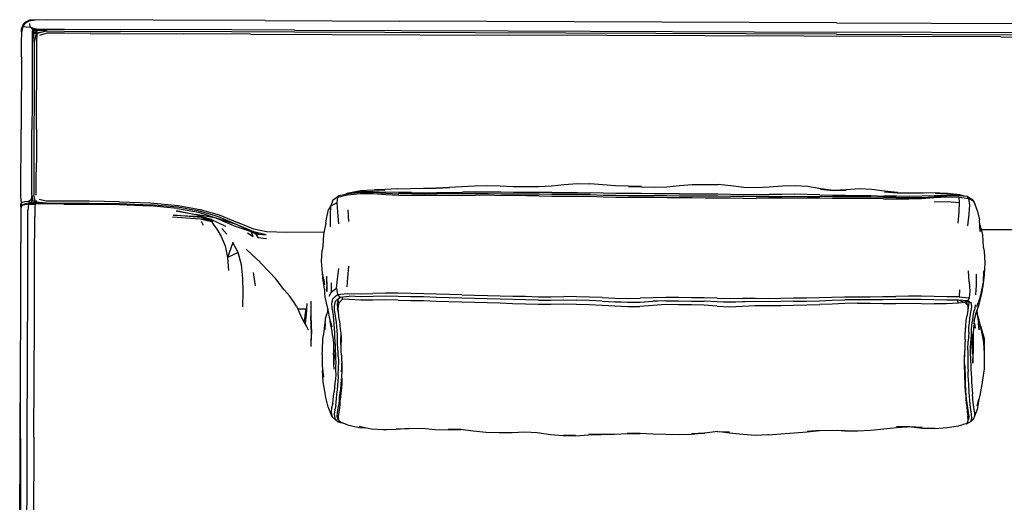
# Model space of a CAD drawing. Units: metres. Extents: x -0.53 to 1.86, y -0.73 to 0.31.
# Drawn here: x -0.53 to 0.45, y -0.17 to 0.31 of the extents above; entities that cross this region are included whole.
import ezdxf

# ---------------------------------------------------------------- set-up
doc = ezdxf.new("R2010")
doc.units = ezdxf.units.M
doc.header["$MEASUREMENT"] = 0

# ---------------------------------------------------------------- blocks, each defined once
blk = doc.blocks.new('1d181c72-63db-46ca-8586-a0d533a6d9c3')
for p, q in [((-0.39963, 0.3108), (-0.50557, 0.31121)), ((-0.28776, 0.31037), (-0.39963, 0.3108)), ((-0.28776, 0.31037), (-0.15398, 0.30985)), ((0.28193, 0.30817), (-0.15398, 0.30985)), ((0.28193, 0.30817), (0.77297, 0.30627)), ((-0.53085, 0.27409), (-0.53079, 0.28882)), ((-0.53122, 0.17732), (-0.53112, 0.20184)), ((-0.21796, 0.13311), (-0.21576, 0.13442)), ((-0.53132, 0.12437), (-0.5313, 0.12758)), ((-0.53175, -0.10606), (-0.53147, 0.08935)), ((-0.23025, 0.08574), (-0.23097, 0.08134)), ((0.07326, 0.02965), (0.06079, 0.03023)), ((0.17526, 0.02959), (0.16269, 0.0302)), ((0.18788, 0.03006), (0.17523, 0.02968)), ((-0.24641, 0.02288), (-0.25523, 0.02299)), ((-0.24657, 0.02068), (-0.24827, 0.01092)), ((-0.24811, 0.01071), (-0.24659, 0.02047)), ((-0.22549, 0.02308), (-0.22646, 0.01794)), ((-0.21489, 0.01971), (-0.21561, 0.02359)), ((0.41356, 0.02662), (0.41224, 0.01928)), ((0.42171, 0.02552), (0.42297, 0.02929)), ((-0.24769, 0.00976), (-0.24715, 0.01298)), ((-0.2422, 0.01619), (-0.24168, -0.00191)), ((-0.53258, -0.204), (-0.53191, -0.02972)), ((-0.2115, -0.0514), (-0.21159, -0.0475)), ((0.40992, -0.04209), (0.40998, -0.05028)), ((-0.21491, -0.08976), (-0.22093, -0.08437)), ((-0.21487, -0.0881), (-0.21593, -0.08412)), ((0.41296, -0.08788), (0.41394, -0.08395)), ((0.41821, -0.08701), (0.41572, -0.08904)), ((-0.53175, -0.10606), (-0.53221, -0.36657))]:
    blk.add_line(p, q)
at = {"color": 16, "true_color": 0x860606}
for p, q in [((-0.46235, 0.29754), (-0.36953, 0.29718)), ((-0.32096, 0.29906), (-0.432, 0.29949)), ((-0.32095, 0.30104), (-0.43199, 0.30146)), ((-0.30249, 0.29692), (-0.36953, 0.29718)), ((-0.25846, 0.29882), (-0.32096, 0.29906)), ((-0.25846, 0.30079), (-0.32095, 0.30104)), ((-0.30249, 0.29692), (-0.22128, 0.29661)), ((-0.25846, 0.30079), (-0.04547, 0.29997)), ((0.28189, 0.29674), (-0.25846, 0.29882)), ((-0.22128, 0.29661), (-0.04548, 0.29593)), ((0.44556, 0.29403), (-0.04548, 0.29593)), ((-0.04547, 0.29997), (0.2819, 0.29871)), ((0.28189, 0.29674), (1.10029, 0.29358)), ((1.26397, 0.29492), (0.2819, 0.29871)), ((0.44556, 0.29403), (0.9366, 0.29214)), ((-0.5206, 0.13656), (-0.52056, 0.14628)), ((-0.52384, 0.13043), (-0.5212, 0.13211)), ((-0.53116, 0.12617), (-0.53116, 0.12602)), ((-0.37532, 0.1233), (-0.40241, 0.12572)), ((-0.5244, 0.09108), (-0.52434, 0.11249)), ((-0.51772, 0.07855), (-0.51761, 0.10832)), ((-0.51761, 0.10832), (-0.51758, 0.11533)), ((-0.35176, 0.11055), (-0.34952, 0.10644)), ((-0.32618, 0.09748), (-0.33099, 0.10314)), ((0.45699, 0.10179), (0.4264, 0.10184)), ((-0.52452, 0.04902), (-0.5244, 0.09108)), ((-0.51797, 0.01096), (-0.51772, 0.07855)), ((-0.29982, 0.05935), (-0.29796, 0.04595)), ((-0.52497, -0.10479), (-0.52452, 0.04902)), ((-0.5184, -0.10468), (-0.51797, 0.01096)), ((-0.5184, -0.10468), (-0.51975, -0.47027))]:
    blk.add_line(p, q, dxfattribs=at)
at = {"color": 73, "true_color": 0x8fe057}
for p, q in [((-0.20442, 0.13822), (-0.20458, 0.13865)), ((-0.2043, 0.11032), (-0.20523, 0.12169)), ((0.41418, 0.0501), (0.41337, 0.06093)), ((-0.22662, 0.05581), (-0.22634, 0.04522)), ((-0.2221, 0.03987), (-0.2243, 0.03539)), ((-0.21276, 0.03494), (-0.21526, 0.03232)), ((-0.21127, 0.03507), (-0.21062, 0.03287)), ((-0.05356, 0.03617), (-0.04093, 0.03588)), ((0.11166, 0.03119), (0.0988, 0.03071)), ((0.27739, 0.03169), (0.28994, 0.03206)), ((-0.21372, 0.01138), (-0.21326, 0.00697)), ((0.41282, -0.01772), (0.41322, -0.00904)), ((-0.21159, -0.0475), (-0.21157, -0.04645)), ((0.41059, -0.06253), (0.41018, -0.0544)), ((-0.21491, -0.08976), (-0.21853, -0.0862)), ((0.41137, -0.09148), (0.40798, -0.09194))]:
    blk.add_line(p, q, dxfattribs=at)
at = {"color": 221, "true_color": 0xe5a6d7}
blk.add_line((-0.53093, 0.12556), (-0.53093, 0.1257), dxfattribs=at)
at = {"color": 13, "true_color": 0xe05656}
blk.add_line((-0.24199, -0.01179), (-0.24178, -0.00178), dxfattribs=at)
for points in [[(-0.53079, 0.28882, 0), (-0.53039, 0.29858, 0), (-0.52927, 0.30453, 0), (-0.52708, 0.30789, 0), (-0.52344, 0.30991, 0)], [(-0.51751, 0.3108, 0), (-0.52272, 0.31082, 0), (-0.52739, 0.30836, 0), (-0.52939, 0.3047, 0)], [(-0.50557, 0.31121, 0), (-0.51679, 0.31091, 0), (-0.52344, 0.30991, 0)], [(-0.53064, 0.29897, 0), (-0.53063, 0.30244, 0), (-0.52962, 0.30428, 0)], [(-0.53085, 0.27409, 0), (-0.53093, 0.25327, 0), (-0.53102, 0.22848, 0), (-0.53112, 0.20184, 0)], [(-0.53134, 0.14527, 0), (-0.53129, 0.15889, 0), (-0.53122, 0.17732, 0)], [(-0.02793, 0.145, 0), (-0.01487, 0.14514, 0), (-0.00239, 0.14588, 0), (0.01028, 0.14716, 0), (0.02318, 0.14807, 0), (0.03592, 0.14777, 0)], [(0.07438, 0.14544, 0), (0.06151, 0.14579, 0), (0.04866, 0.14678, 0), (0.03592, 0.14777, 0)], [(-0.53078, 0.12892, 0), (-0.53138, 0.13518, 0), (-0.53134, 0.14527, 0)], [(-0.20751, 0.13753, 0), (-0.2053, 0.13843, 0), (-0.20722, 0.1376, 0)], [(-0.20458, 0.13865, 0), (-0.19275, 0.14101, 0), (-0.18062, 0.14172, 0), (-0.16841, 0.14156, 0)], [(-0.15599, 0.14264, 0), (-0.16867, 0.1422, 0), (-0.17869, 0.1417, 0)], [(-0.15599, 0.14264, 0), (-0.14293, 0.14302, 0), (-0.12997, 0.14329, 0), (-0.1172, 0.14351, 0)], [(-0.1172, 0.14351, 0), (-0.10417, 0.14395, 0), (-0.1174, 0.14354, 0), (-0.10434, 0.14427, 0), (-0.09176, 0.14517, 0), (-0.07915, 0.14575, 0), (-0.0663, 0.14622, 0), (-0.05349, 0.14582, 0), (-0.04063, 0.14491, 0), (-0.02793, 0.145, 0)], [(0.07442, 0.14509, 0), (0.08747, 0.14497, 0), (0.07438, 0.14544, 0)], [(0.07442, 0.14509, 0), (0.08726, 0.14489, 0), (0.10029, 0.14454, 0), (0.11267, 0.14479, 0), (0.12517, 0.14607, 0), (0.13782, 0.14702, 0), (0.15123, 0.14718, 0), (0.16376, 0.14709, 0)], [(0.29134, 0.14132, 0), (0.27885, 0.14122, 0), (0.26618, 0.14278, 0), (0.25278, 0.14497, 0), (0.24057, 0.14573, 0), (0.22806, 0.14536, 0), (0.21477, 0.14447, 0), (0.20186, 0.14379, 0), (0.18951, 0.14414, 0), (0.17639, 0.14572, 0), (0.16376, 0.14709, 0)], [(0.32971, 0.13986, 0), (0.34265, 0.13901, 0), (0.3297, 0.14032, 0), (0.31707, 0.14222, 0), (0.30474, 0.1428, 0), (0.29139, 0.14161, 0), (0.27885, 0.14122, 0), (0.26568, 0.14233, 0), (0.27861, 0.14111, 0), (0.29134, 0.14132, 0)], [(0.32971, 0.13986, 0), (0.34244, 0.13886, 0), (0.35511, 0.1386, 0), (0.36813, 0.13879, 0), (0.38087, 0.13903, 0), (0.39319, 0.13807, 0)], [(0.40946, 0.13527, 0), (0.40465, 0.13669, 0), (0.39245, 0.13809, 0), (0.38011, 0.13821, 0)], [(-0.52786, 0.12754, 0), (-0.52967, 0.12655, 0), (-0.53115, 0.12823, 0)], [(0.4167, 0.13255, 0), (0.41874, 0.13019, 0), (0.42232, 0.12032, 0), (0.42451, 0.11173, 0)], [(-0.53079, 0.12583, 0), (-0.53142, 0.12284, 0), (-0.53143, 0.11938, 0), (-0.53144, 0.11701, 0), (-0.53147, 0.08935, 0)], [(-0.22748, 0.10841, 0), (-0.22665, 0.11284, 0), (-0.22453, 0.12223, 0)], [(-0.22748, 0.10841, 0), (-0.22959, 0.09718, 0), (-0.23025, 0.08574, 0)], [(0.4285, 0.08488, 0), (0.42785, 0.09693, 0), (0.42498, 0.10669, 0), (0.42512, 0.10025, 0), (0.42451, 0.11173, 0)], [(-0.29299, 0.06954, 0), (-0.3007, 0.07699, 0), (-0.30687, 0.08275, 0)], [(-0.22938, 0.05252, 0), (-0.23057, 0.05874, 0), (-0.23179, 0.07053, 0), (-0.23097, 0.08134, 0)], [(0.42995, 0.06909, 0), (0.42941, 0.08056, 0), (0.4285, 0.08488, 0)], [(-0.29285, 0.06941, 0), (-0.28386, 0.06015, 0), (-0.27706, 0.05312, 0)], [(0.4279, 0.04564, 0), (0.42935, 0.05713, 0), (0.42995, 0.06909, 0)], [(0.42605, 0.03853, 0), (0.42821, 0.04965, 0), (0.42884, 0.06095, 0)], [(-0.25669, 0.02569, 0), (-0.25967, 0.0306, 0), (-0.26358, 0.03608, 0), (-0.26879, 0.04218, 0), (-0.27706, 0.05312, 0)], [(-0.22938, 0.05252, 0), (-0.22881, 0.04709, 0), (-0.23057, 0.05874, 0)], [(-0.22884, 0.04282, 0), (-0.23031, 0.05412, 0), (-0.23057, 0.05874, 0)], [(-0.22662, 0.05581, 0), (-0.22651, 0.04032, 0), (-0.22634, 0.04522, 0)], [(0.42513, 0.03466, 0), (0.4279, 0.04564, 0), (0.42821, 0.04965, 0)], [(-0.22884, 0.04282, 0), (-0.22875, 0.03882, 0), (-0.22829, 0.03475, 0), (-0.22557, 0.02353, 0)], [(0.42041, 0.01737, 0), (0.42411, 0.02754, 0), (0.42692, 0.04155, 0), (0.42424, 0.03065, 0), (0.42513, 0.03466, 0), (0.42605, 0.03853, 0), (0.42297, 0.02929, 0)], [(-0.25669, 0.02569, 0), (-0.2514, 0.01388, 0), (-0.24892, 0.00951, 0), (-0.24662, 0.00552, 0), (-0.24482, 0.00244, 0)], [(-0.24858, 0.01129, 0), (-0.24742, 0.02091, 0), (-0.24702, 0.02288, 0)], [(-0.24749, 0.00856, 0), (-0.24678, 0.01789, 0), (-0.246, 0.02854, 0)], [(-0.24668, 0.02288, 0), (-0.24699, 0.02122, 0), (-0.2467, 0.02288, 0)], [(-0.22557, 0.02353, 0), (-0.22459, 0.01896, 0), (-0.22411, 0.01491, 0), (-0.22144, 0.00525, 0), (-0.22314, 0.01067, 0)], [(0.41893, 0.0082, 0), (0.41952, 0.0127, 0), (0.42214, 0.02212, 0)], [(0.42179, 0.02086, 0), (0.42276, 0.01347, 0), (0.42414, 0.00219, 0), (0.42353, 0.00856, 0)], [(-0.23108, -0.02219, 0), (-0.23074, -0.01786, 0), (-0.23023, -0.00647, 0), (-0.22944, -0.0022, 0), (-0.22812, 0.00909, 0), (-0.22827, 0.00213, 0), (-0.22759, 0.01358, 0), (-0.22646, 0.01794, 0)], [(-0.2206, -0.0034, 0), (-0.22105, 0.00088, 0), (-0.22314, 0.01067, 0)], [(0.4292, -0.02552, 0), (0.42942, -0.01361, 0), (0.42662, 0.00034, 0), (0.42417, 0.01197, 0), (0.42222, 0.01756, 0)], [(0.41893, 0.0082, 0), (0.41843, 0.00378, 0), (0.41794, -0.00059, 0)], [(0.41923, 0.00867, 0), (0.4199, 0.00402, 0), (0.41925, 0.00878, 0)], [(0.42539, 0.00619, 0), (0.42901, -0.00622, 0), (0.42913, -0.01214, 0)], [(-0.2206, -0.0034, 0), (-0.22015, -0.00761, 0), (-0.21976, -0.01177, 0), (-0.21986, -0.01552, 0), (-0.21929, -0.01994, 0)], [(0.41709, -0.01355, 0), (0.41714, -0.00927, 0), (0.41724, -0.00508, 0), (0.41794, -0.00059, 0), (0.41811, -0.01163, 0)], [(-0.21968, -0.01692, 0), (-0.21976, -0.0226, 0), (-0.21947, -0.01857, 0)], [(-0.21935, -0.01948, 0), (-0.21976, -0.0226, 0), (-0.2194, -0.03216, 0), (-0.21926, -0.02068, 0)], [(0.41709, -0.01355, 0), (0.41705, -0.01787, 0), (0.41735, -0.02194, 0), (0.41712, -0.01095, 0)], [(0.41811, -0.01163, 0), (0.41815, -0.01632, 0), (0.41766, -0.02609, 0), (0.41765, -0.03086, 0), (0.41819, -0.02127, 0)], [(0.42821, -0.0106, 0), (0.42905, -0.02112, 0), (0.4289, -0.03239, 0), (0.42888, -0.03671, 0)], [(-0.23108, -0.02219, 0), (-0.23102, -0.03363, 0), (-0.22982, -0.04496, 0), (-0.23068, -0.03807, 0)], [(-0.21897, -0.03679, 0), (-0.2194, -0.03216, 0), (-0.21927, -0.02822, 0)], [(-0.21929, -0.01994, 0), (-0.21913, -0.02415, 0), (-0.21927, -0.02822, 0)], [(-0.22093, -0.08437, 0), (-0.22519, -0.07458, 0), (-0.22732, -0.06518, 0), (-0.22806, -0.06069, 0), (-0.23014, -0.04948, 0), (-0.23068, -0.03807, 0)], [(0.42888, -0.03671, 0), (0.42749, -0.04763, 0), (0.42677, -0.05202, 0)], [(0.42677, -0.05202, 0), (0.42476, -0.06325, 0), (0.42199, -0.07335, 0), (0.42376, -0.06726, 0)], [(0.42376, -0.06726, 0), (0.42193, -0.07721, 0), (0.41948, -0.08358, 0)], [(-0.20566, -0.0925, 0), (-0.19417, -0.09497, 0), (-0.18781, -0.09547, 0)], [(-0.16663, -0.09718, 0), (-0.1698, -0.09744, 0), (-0.18207, -0.09682, 0), (-0.19417, -0.09398, 0)], [(-0.14435, -0.096, 0), (-0.15736, -0.09712, 0), (-0.1699, -0.0972, 0)], [(-0.15739, -0.09628, 0), (-0.14463, -0.09601, 0), (-0.13119, -0.09561, 0)], [(-0.14279, -0.09596, 0), (-0.13129, -0.09582, 0), (-0.11849, -0.09696, 0)], [(-0.11849, -0.09696, 0), (-0.10517, -0.0972, 0), (-0.09264, -0.09698, 0), (-0.10539, -0.09681, 0), (-0.09294, -0.09679, 0), (-0.08056, -0.09822, 0), (-0.0674, -0.09956, 0), (-0.05455, -0.10005, 0)], [(0.23953, -0.10042, 0), (0.25251, -0.09934, 0), (0.26512, -0.09806, 0), (0.25246, -0.09892, 0)], [(0.25246, -0.09892, 0), (0.26527, -0.09793, 0), (0.27744, -0.09765, 0), (0.2903, -0.09794, 0)], [(0.28247, -0.09777, 0), (0.29005, -0.09823, 0), (0.30317, -0.09827, 0), (0.31605, -0.09769, 0), (0.32912, -0.0963, 0)], [(0.32912, -0.0963, 0), (0.34153, -0.09509, 0), (0.35211, -0.09437, 0)], [(0.36736, -0.0949, 0), (0.3548, -0.09436, 0), (0.3417, -0.09444, 0)], [(0.35611, -0.09441, 0), (0.36739, -0.09559, 0), (0.37993, -0.09576, 0)], [(0.37448, -0.09569, 0), (0.37988, -0.09608, 0), (0.39201, -0.09516, 0)], [(0.39201, -0.09516, 0), (0.4033, -0.09342, 0), (0.41199, -0.09066, 0)], [(-0.05455, -0.10005, 0), (-0.04149, -0.09998, 0), (-0.02883, -0.0994, 0), (-0.01666, -0.10015, 0), (-0.00325, -0.10184, 0)], [(-0.00325, -0.10184, 0), (0.00935, -0.10297, 0), (0.02165, -0.10287, 0), (0.00964, -0.10305, 0), (0.02182, -0.10327, 0), (0.03453, -0.10239, 0), (0.0469, -0.10189, 0)], [(0.06044, -0.1019, 0), (0.04759, -0.10187, 0), (0.03458, -0.10211, 0)], [(0.0732, -0.10089, 0), (0.08599, -0.10091, 0), (0.07345, -0.1014, 0), (0.06044, -0.1019, 0)], [(0.15034, -0.10072, 0), (0.13718, -0.10123, 0), (0.15063, -0.10072, 0), (0.13729, -0.10206, 0), (0.12435, -0.10222, 0), (0.11152, -0.10214, 0), (0.09853, -0.1015, 0), (0.08599, -0.10084, 0), (0.0732, -0.10089, 0)], [(0.17505, -0.09964, 0), (0.16308, -0.09929, 0), (0.1635, -0.09911, 0), (0.15034, -0.10072, 0)], [(0.21383, -0.10216, 0), (0.21336, -0.10237, 0), (0.20122, -0.10298, 0), (0.18839, -0.10213, 0), (0.17521, -0.1005, 0), (0.16527, -0.09935, 0)], [(0.21383, -0.10216, 0), (0.22641, -0.10126, 0), (0.23953, -0.10042, 0)]]:
    blk.add_polyline3d(points)
at = {"color": 46, "true_color": 0x866e08}
blk.add_polyline3d([(-0.52991, 0.30375, 0), (-0.52975, 0.30477, 0), (-0.52892, 0.30631, 0), (-0.52796, 0.30731, 0)], dxfattribs=at)
at = {"color": 16, "true_color": 0x860606}
for points in [[(-0.5296, 0.30438, 0), (-0.52927, 0.30453, 0), (-0.52827, 0.30436, 0), (-0.5261, 0.30409, 0), (-0.52224, 0.30394, 0), (-0.52252, 0.30749, 0)], [(-0.52628, 0.30742, 0), (-0.52708, 0.30789, 0), (-0.52734, 0.3078, 0)], [(-0.523, 0.3093, 0), (-0.52344, 0.30991, 0), (-0.52359, 0.30984, 0)], [(-0.51582, 0.30184, 0), (-0.5198, 0.30165, 0), (-0.52224, 0.30394, 0), (-0.51582, 0.30184, 0), (-0.50553, 0.30182, 0), (-0.48801, 0.3017, 0), (-0.43199, 0.30146, 0)], [(-0.52002, 0.2981, 0), (-0.52007, 0.28905, 0), (-0.52008, 0.2742, 0)], [(-0.51526, 0.30035, 0), (-0.5198, 0.30165, 0), (-0.51872, 0.3006, 0), (-0.51851, 0.29754, 0), (-0.5198, 0.30165, 0), (-0.52002, 0.2981, 0)], [(-0.51872, 0.3006, 0), (-0.51526, 0.30035, 0), (-0.51851, 0.29754, 0), (-0.51604, 0.29812, 0)], [(-0.50531, 0.30005, 0), (-0.51526, 0.30035, 0), (-0.51604, 0.29812, 0), (-0.50531, 0.30005, 0), (-0.51516, 0.2974, 0), (-0.51604, 0.29812, 0), (-0.51829, 0.2888, 0), (-0.51851, 0.29754, 0)], [(-0.51564, 0.25329, 0), (-0.51558, 0.27419, 0), (-0.51557, 0.28904, 0), (-0.51516, 0.2974, 0)], [(-0.46235, 0.29754, 0), (-0.48803, 0.29766, 0), (-0.50554, 0.29778, 0), (-0.51287, 0.29544, 0)], [(-0.50531, 0.30005, 0), (-0.48796, 0.29978, 0), (-0.46235, 0.29961, 0), (-0.432, 0.29949, 0)], [(-0.51829, 0.2888, 0), (-0.51814, 0.27414, 0), (-0.51816, 0.2533, 0), (-0.51825, 0.22851, 0)], [(-0.52008, 0.2742, 0), (-0.52014, 0.2533, 0), (-0.52024, 0.2285, 0), (-0.52034, 0.20193, 0)], [(-0.51584, 0.20192, 0), (-0.51573, 0.22848, 0), (-0.51564, 0.25329, 0)], [(-0.51825, 0.22851, 0), (-0.51836, 0.20196, 0), (-0.51845, 0.17765, 0), (-0.51852, 0.15957, 0), (-0.51858, 0.14637, 0), (-0.51862, 0.13667, 0)], [(-0.52056, 0.14628, 0), (-0.52051, 0.15951, 0), (-0.52044, 0.17761, 0), (-0.52034, 0.20193, 0)], [(-0.51584, 0.20192, 0), (-0.51593, 0.1776, 0), (-0.516, 0.15951, 0)], [(-0.51609, 0.13659, 0), (-0.51605, 0.14629, 0), (-0.516, 0.15951, 0)], [(-0.53116, 0.12715, 0), (-0.53116, 0.12761, 0), (-0.53115, 0.12823, 0), (-0.53078, 0.12892, 0)], [(-0.53078, 0.12892, 0), (-0.52967, 0.12958, 0), (-0.52747, 0.13012, 0), (-0.52384, 0.13043, 0), (-0.52254, 0.12848, 0), (-0.51688, 0.12963, 0), (-0.51639, 0.12865, 0)], [(-0.52254, 0.12848, 0), (-0.52582, 0.12812, 0), (-0.52786, 0.12754, 0)], [(-0.5206, 0.13656, 0), (-0.51961, 0.13065, 0), (-0.52254, 0.12848, 0), (-0.51639, 0.12865, 0), (-0.5057, 0.12868, 0), (-0.48856, 0.12862, 0)], [(-0.5206, 0.13656, 0), (-0.5212, 0.13211, 0), (-0.51961, 0.13065, 0), (-0.51688, 0.12963, 0), (-0.51862, 0.13667, 0)], [(-0.48867, 0.12757, 0), (-0.50614, 0.12763, 0), (-0.51725, 0.12762, 0)], [(-0.5154, 0.1307, 0), (-0.51688, 0.12963, 0), (-0.5057, 0.12868, 0)], [(-0.4331, 0.12994, 0), (-0.46301, 0.13043, 0), (-0.48866, 0.13053, 0), (-0.50612, 0.13059, 0), (-0.51332, 0.13218, 0)], [(-0.48856, 0.12862, 0), (-0.46302, 0.12855, 0), (-0.43314, 0.12809, 0), (-0.40222, 0.12687, 0)], [(-0.4331, 0.12994, 0), (-0.40209, 0.12867, 0), (-0.37453, 0.12626, 0), (-0.35265, 0.12231, 0), (-0.33381, 0.11669, 0), (-0.31539, 0.10924, 0)], [(-0.53117, 0.12509, 0), (-0.53079, 0.12583, 0), (-0.52968, 0.12654, 0), (-0.52748, 0.12712, 0)], [(-0.53116, 0.12617, 0), (-0.53116, 0.12643, 0), (-0.53116, 0.12683, 0), (-0.53116, 0.12715, 0)], [(-0.53105, 0.12595, 0), (-0.53116, 0.12598, 0), (-0.53116, 0.12602, 0)], [(-0.52748, 0.12712, 0), (-0.52385, 0.12746, 0), (-0.51725, 0.12762, 0), (-0.51755, 0.12469, 0), (-0.51756, 0.12133, 0)], [(-0.52434, 0.11249, 0), (-0.52432, 0.11882, 0), (-0.52431, 0.12116, 0)], [(-0.52385, 0.12746, 0), (-0.5243, 0.12453, 0), (-0.52431, 0.12116, 0)], [(-0.51756, 0.12133, 0), (-0.51757, 0.11899, 0), (-0.51758, 0.11533, 0)], [(-0.48867, 0.12757, 0), (-0.46302, 0.12748, 0), (-0.4332, 0.12699, 0), (-0.40241, 0.12572, 0)], [(-0.33453, 0.11484, 0), (-0.35323, 0.12059, 0), (-0.37484, 0.1245, 0), (-0.40222, 0.12687, 0)], [(-0.35223, 0.11574, 0), (-0.37669, 0.12076, 0), (-0.35691, 0.11723, 0)], [(-0.37532, 0.1233, 0), (-0.3542, 0.11934, 0), (-0.33629, 0.11364, 0), (-0.35691, 0.11723, 0), (-0.34129, 0.11224, 0), (-0.32751, 0.1057, 0)], [(-0.38012, 0.1149, 0), (-0.35275, 0.11301, 0), (-0.34129, 0.11027, 0), (-0.34024, 0.10978, 0)], [(-0.34114, 0.11217, 0), (-0.35175, 0.11415, 0), (-0.37956, 0.11639, 0), (-0.35055, 0.1152, 0)], [(-0.35275, 0.11301, 0), (-0.33968, 0.11101, 0), (-0.34063, 0.10996, 0)], [(-0.35175, 0.11415, 0), (-0.33968, 0.11101, 0), (-0.33876, 0.11104, 0)], [(-0.34129, 0.11027, 0), (-0.3397, 0.10744, 0), (-0.33611, 0.10248, 0), (-0.33176, 0.09535, 0), (-0.32783, 0.08604, 0), (-0.32554, 0.0745, 0)], [(-0.33629, 0.11364, 0), (-0.31885, 0.10599, 0), (-0.30187, 0.10014, 0), (-0.31585, 0.10697, 0), (-0.33629, 0.11364, 0)], [(-0.29765, 0.09963, 0), (-0.29462, 0.09766, 0), (-0.28683, 0.09703, 0), (-0.29927, 0.10002, 0), (-0.31585, 0.10697, 0), (-0.33453, 0.11484, 0)], [(-0.22914, 0.09956, 0), (-0.26611, 0.09924, 0), (-0.28667, 0.09982, 0), (-0.29911, 0.1027, 0), (-0.31539, 0.10924, 0)], [(-0.30553, 0.09901, 0), (-0.29997, 0.09535, 0), (-0.30187, 0.10014, 0), (-0.29462, 0.09766, 0), (-0.29725, 0.09752, 0)], [(-0.30187, 0.10014, 0), (-0.29725, 0.09752, 0), (-0.29511, 0.0943, 0), (-0.28657, 0.09321, 0)], [(-0.31005, 0.02514, 0), (-0.30978, 0.03967, 0), (-0.31011, 0.05384, 0), (-0.31159, 0.06716, 0), (-0.31477, 0.07916, 0), (-0.32018, 0.08935, 0), (-0.32554, 0.0745, 0)], [(-0.31477, 0.07916, 0), (-0.32554, 0.0745, 0), (-0.3245, 0.06132, 0)], [(-0.52647, -0.61115, 0), (-0.52627, -0.54517, 0), (-0.52541, -0.24088, 0), (-0.52497, -0.10479, 0)]]:
    blk.add_polyline3d(points, dxfattribs=at)
at = {"color": 221, "true_color": 0xe5a6d7}
for points in [[(-0.52739, 0.30836, 0), (-0.52696, 0.30807, 0), (-0.52701, 0.30797, 0)], [(-0.52691, 0.30803, 0), (-0.52696, 0.30807, 0), (-0.52244, 0.31046, 0), (-0.52272, 0.31082, 0)], [(-0.51985, 0.31045, 0), (-0.52244, 0.31046, 0), (-0.52215, 0.3101, 0)], [(-0.53063, 0.30244, 0), (-0.53025, 0.30207, 0), (-0.53026, 0.30098, 0)], [(-0.52994, 0.30264, 0), (-0.53025, 0.30207, 0), (-0.53008, 0.3019, 0)]]:
    blk.add_polyline3d(points, dxfattribs=at)
at = {"color": 73, "true_color": 0x8fe057}
for points in [[(-0.21796, 0.13311, 0), (-0.21423, 0.13597, 0), (-0.21576, 0.13442, 0), (-0.2056, 0.13666, 0), (-0.19281, 0.13796, 0)], [(-0.21423, 0.13597, 0), (-0.20465, 0.13819, 0), (-0.19226, 0.13946, 0)], [(-0.20694, 0.13766, 0), (-0.20458, 0.13865, 0), (-0.19226, 0.14023, 0), (-0.18015, 0.14024, 0), (-0.16781, 0.13955, 0)], [(-0.19281, 0.13796, 0), (-0.18031, 0.138, 0), (-0.16758, 0.13712, 0)], [(-0.19226, 0.13946, 0), (-0.18004, 0.13931, 0), (-0.16757, 0.13844, 0), (-0.15476, 0.13787, 0)], [(-0.14208, 0.13892, 0), (-0.15498, 0.13911, 0), (-0.16781, 0.13955, 0)], [(-0.07834, 0.13794, 0), (-0.091, 0.13785, 0), (-0.10376, 0.13762, 0), (-0.11647, 0.13743, 0), (-0.12921, 0.13751, 0), (-0.14195, 0.13759, 0), (-0.15476, 0.13787, 0)], [(-0.14208, 0.13892, 0), (-0.12932, 0.13891, 0), (-0.11662, 0.13895, 0), (-0.10383, 0.13908, 0), (-0.09105, 0.13941, 0)], [(-0.05293, 0.1393, 0), (-0.06575, 0.13947, 0), (-0.07845, 0.13957, 0), (-0.09105, 0.13941, 0)], [(-0.02739, 0.13743, 0), (-0.04013, 0.13754, 0), (-0.05279, 0.13752, 0), (-0.06563, 0.13784, 0), (-0.07834, 0.13794, 0)], [(-0.00199, 0.13895, 0), (-0.01472, 0.13897, 0), (-0.02746, 0.13906, 0), (-0.04019, 0.13917, 0), (-0.05293, 0.1393, 0)], [(-0.00199, 0.13895, 0), (0.01076, 0.13908, 0), (0.02344, 0.13912, 0), (0.0361, 0.13886, 0)], [(0.08712, 0.13795, 0), (0.07445, 0.13796, 0), (0.06187, 0.13809, 0), (0.04907, 0.1384, 0), (0.0361, 0.13886, 0)], [(0.12535, 0.1377, 0), (0.11264, 0.13781, 0), (0.09988, 0.13792, 0), (0.08712, 0.13795, 0)], [(0.12535, 0.1377, 0), (0.13809, 0.13761, 0), (0.15091, 0.13765, 0), (0.16356, 0.13773, 0), (0.17617, 0.13747, 0), (0.18896, 0.13714, 0), (0.2017, 0.13701, 0), (0.2145, 0.13701, 0)], [(-0.21576, 0.13442, 0), (-0.22043, 0.1315, 0), (-0.22226, 0.12596, 0), (-0.21646, 0.12889, 0)], [(-0.21576, 0.13442, 0), (-0.21646, 0.12889, 0), (-0.21578, 0.11939, 0), (-0.21465, 0.10796, 0)], [(-0.16758, 0.13712, 0), (-0.1547, 0.13654, 0), (-0.14191, 0.13623, 0)], [(-0.10371, 0.1362, 0), (-0.11635, 0.13582, 0), (-0.12912, 0.13605, 0), (-0.14191, 0.13623, 0)], [(-0.10371, 0.1362, 0), (-0.09096, 0.13638, 0), (-0.07827, 0.13643, 0)], [(-0.01462, 0.13567, 0), (-0.02734, 0.13585, 0), (-0.04008, 0.13597, 0), (-0.05262, 0.1357, 0), (-0.06553, 0.1363, 0), (-0.07827, 0.13643, 0)], [(0.03607, 0.13698, 0), (0.02348, 0.13721, 0), (0.0108, 0.13717, 0), (-0.00194, 0.13718, 0), (-0.01466, 0.13729, 0), (-0.02739, 0.13743, 0)], [(-0.01462, 0.13567, 0), (-0.00191, 0.13551, 0), (0.01082, 0.13541, 0), (0.02348, 0.13554, 0)], [(0.02348, 0.13554, 0), (0.03602, 0.13528, 0), (0.04904, 0.13483, 0)], [(0.03607, 0.13698, 0), (0.04905, 0.13656, 0), (0.06183, 0.13629, 0), (0.07444, 0.13619, 0)], [(0.04904, 0.13483, 0), (0.06182, 0.13453, 0), (0.07443, 0.13448, 0), (0.08713, 0.13443, 0), (0.09987, 0.13435, 0), (0.11259, 0.13423, 0), (0.12531, 0.13411, 0), (0.13803, 0.13399, 0)], [(0.07444, 0.13619, 0), (0.08712, 0.13615, 0), (0.09987, 0.13608, 0)], [(0.09987, 0.13608, 0), (0.11261, 0.13596, 0), (0.12533, 0.13584, 0), (0.13805, 0.13573, 0), (0.15083, 0.1357, 0), (0.16351, 0.13571, 0), (0.17617, 0.13552, 0)], [(0.13803, 0.13399, 0), (0.15078, 0.13392, 0), (0.16348, 0.13388, 0), (0.17616, 0.13373, 0), (0.18892, 0.13355, 0), (0.20169, 0.13322, 0)], [(0.17617, 0.13552, 0), (0.18893, 0.1353, 0), (0.20168, 0.13511, 0), (0.21441, 0.13517, 0), (0.22723, 0.13526, 0)], [(0.25242, 0.13349, 0), (0.23981, 0.13358, 0), (0.22713, 0.13352, 0), (0.21435, 0.13345, 0), (0.20169, 0.13322, 0)], [(0.26523, 0.13668, 0), (0.2525, 0.1371, 0), (0.24002, 0.13728, 0), (0.22737, 0.13713, 0), (0.2145, 0.13701, 0)], [(0.22723, 0.13526, 0), (0.2399, 0.13535, 0), (0.25246, 0.13522, 0), (0.26517, 0.13495, 0)], [(0.32871, 0.13294, 0), (0.31598, 0.1331, 0), (0.30325, 0.13321, 0), (0.29055, 0.13317, 0), (0.27791, 0.13318, 0), (0.26513, 0.13333, 0), (0.25242, 0.13349, 0)], [(0.31608, 0.13449, 0), (0.30334, 0.13468, 0), (0.29064, 0.13472, 0), (0.27794, 0.13479, 0), (0.26517, 0.13495, 0)], [(0.26523, 0.13668, 0), (0.27804, 0.1364, 0), (0.29077, 0.13632, 0), (0.30349, 0.13626, 0)], [(0.30349, 0.13626, 0), (0.31623, 0.13597, 0), (0.32902, 0.13555, 0)], [(0.34141, 0.13403, 0), (0.32882, 0.13423, 0), (0.31608, 0.13449, 0)], [(0.32871, 0.13294, 0), (0.34133, 0.13283, 0), (0.35394, 0.13283, 0), (0.36664, 0.13318, 0)], [(0.3914, 0.13637, 0), (0.3793, 0.13591, 0), (0.3668, 0.13533, 0), (0.35411, 0.13513, 0), (0.34158, 0.13527, 0), (0.32902, 0.13555, 0)], [(0.34141, 0.13403, 0), (0.35396, 0.13395, 0), (0.36661, 0.13419, 0), (0.37908, 0.13487, 0)], [(0.36664, 0.13318, 0), (0.37925, 0.13407, 0), (0.39175, 0.1347, 0), (0.40409, 0.1344, 0), (0.41388, 0.13297, 0), (0.41231, 0.13503, 0), (0.4167, 0.13255, 0)], [(0.41231, 0.13503, 0), (0.40305, 0.1358, 0), (0.39122, 0.13553, 0), (0.37908, 0.13487, 0)], [(0.37924, 0.12974, 0), (0.39211, 0.13001, 0), (0.40458, 0.12907, 0)], [(0.40459, 0.13567, 0), (0.4032, 0.13637, 0), (0.3914, 0.13637, 0)], [(0.40661, 0.1355, 0), (0.4032, 0.13637, 0), (0.40297, 0.1358, 0)], [(0.40318, 0.10865, 0), (0.40403, 0.11987, 0), (0.40458, 0.12907, 0), (0.40409, 0.1344, 0)], [(0.41285, 0.106, 0), (0.41391, 0.11737, 0), (0.41461, 0.12695, 0), (0.41388, 0.13297, 0)], [(0.42024, 0.12642, 0), (0.41874, 0.13019, 0), (0.41388, 0.13297, 0)], [(-0.22264, 0.10503, 0), (-0.22284, 0.11648, 0), (-0.22226, 0.12596, 0), (-0.22453, 0.12223, 0)], [(-0.22213, 0.04897, 0), (-0.2221, 0.03987, 0), (-0.21671, 0.04365, 0), (-0.21582, 0.05268, 0), (-0.21437, 0.06334, 0)], [(-0.20462, 0.06554, 0), (-0.20573, 0.05446, 0), (-0.20638, 0.04495, 0)], [(0.41418, 0.0501, 0), (0.41463, 0.0408, 0), (0.41407, 0.03432, 0)], [(0.42059, 0.03731, 0), (0.42135, 0.04664, 0), (0.42135, 0.0576, 0)], [(-0.21671, 0.04365, 0), (-0.2156, 0.03755, 0), (-0.20561, 0.03855, 0), (-0.19299, 0.03827, 0), (-0.18042, 0.03856, 0)], [(0.40432, 0.04203, 0), (0.4042, 0.03528, 0), (0.3917, 0.0352, 0), (0.37907, 0.03539, 0), (0.36629, 0.03568, 0), (0.35352, 0.03573, 0), (0.3408, 0.03558, 0)], [(-0.22027, 0.03359, 0), (-0.22161, 0.02864, 0), (-0.22151, 0.02442, 0)], [(-0.22027, 0.03359, 0), (-0.2156, 0.03755, 0), (-0.21355, 0.03487, 0), (-0.20421, 0.03567, 0)], [(-0.21879, 0.02594, 0), (-0.21775, 0.03091, 0), (-0.21355, 0.03487, 0)], [(-0.19245, 0.03171, 0), (-0.2042, 0.03262, 0), (-0.21062, 0.03287, 0), (-0.21403, 0.02908, 0), (-0.21526, 0.03232, 0), (-0.21597, 0.02747, 0), (-0.21561, 0.02359, 0)], [(-0.15514, 0.03565, 0), (-0.16771, 0.03587, 0), (-0.18016, 0.03545, 0), (-0.19229, 0.03518, 0), (-0.20421, 0.03567, 0)], [(-0.15531, 0.03186, 0), (-0.16789, 0.03214, 0), (-0.1804, 0.03181, 0), (-0.19245, 0.03171, 0)], [(-0.12975, 0.03811, 0), (-0.14244, 0.03843, 0), (-0.1551, 0.03874, 0), (-0.16779, 0.03895, 0), (-0.18042, 0.03856, 0)], [(-0.15531, 0.03186, 0), (-0.14267, 0.03156, 0), (-0.12994, 0.03139, 0)], [(-0.06635, 0.03329, 0), (-0.07907, 0.03359, 0), (-0.09176, 0.03385, 0), (-0.10448, 0.03418, 0), (-0.11718, 0.0346, 0), (-0.12982, 0.03501, 0), (-0.14251, 0.0353, 0), (-0.15514, 0.03565, 0)], [(-0.12994, 0.03139, 0), (-0.11733, 0.03094, 0), (-0.1046, 0.03044, 0), (-0.09185, 0.03012, 0)], [(-0.09169, 0.03704, 0), (-0.10439, 0.03736, 0), (-0.11708, 0.03773, 0), (-0.12975, 0.03811, 0)], [(-0.09185, 0.03012, 0), (-0.07916, 0.02989, 0), (-0.06642, 0.02956, 0), (-0.05366, 0.02901, 0), (-0.04117, 0.02855, 0), (-0.02828, 0.02831, 0), (-0.01527, 0.02776, 0), (-0.00288, 0.02792, 0)], [(-0.09169, 0.03704, 0), (-0.07899, 0.03678, 0), (-0.06628, 0.03651, 0), (-0.05356, 0.03617, 0)], [(-0.0153, 0.03184, 0), (-0.02822, 0.03232, 0), (-0.04103, 0.0325, 0), (-0.05361, 0.03286, 0), (-0.06635, 0.03329, 0)], [(-0.04093, 0.03588, 0), (-0.02817, 0.03571, 0), (-0.01531, 0.03528, 0), (-0.00274, 0.03531, 0), (0.00979, 0.03551, 0)], [(-0.0153, 0.03184, 0), (-0.00279, 0.03193, 0), (0.00968, 0.03222, 0), (0.02252, 0.03192, 0)], [(0.04819, 0.03441, 0), (0.03537, 0.03492, 0), (0.02258, 0.03525, 0), (0.00979, 0.03551, 0)], [(0.04817, 0.03092, 0), (0.03535, 0.03149, 0), (0.02252, 0.03192, 0)], [(0.04817, 0.03092, 0), (0.06079, 0.03023, 0), (0.07326, 0.02979, 0), (0.0859, 0.02996, 0), (0.0988, 0.03071, 0)], [(0.04819, 0.03441, 0), (0.0608, 0.03377, 0), (0.07329, 0.03351, 0), (0.08599, 0.03372, 0)], [(0.10321, 0.03088, 0), (0.09875, 0.03062, 0), (0.08583, 0.02967, 0), (0.07326, 0.02965, 0)], [(0.13712, 0.03429, 0), (0.12436, 0.0344, 0), (0.1117, 0.03448, 0), (0.09885, 0.03422, 0), (0.08599, 0.03372, 0)], [(0.11166, 0.03119, 0), (0.12433, 0.0311, 0), (0.13711, 0.03094, 0), (0.14987, 0.03081, 0)], [(0.16265, 0.03373, 0), (0.14985, 0.03422, 0), (0.13712, 0.03429, 0)], [(0.23901, 0.03075, 0), (0.22618, 0.03057, 0), (0.21389, 0.03019, 0), (0.20079, 0.03053, 0), (0.18787, 0.03009, 0), (0.17523, 0.02968, 0), (0.16269, 0.0302, 0), (0.14987, 0.03081, 0)], [(0.16265, 0.03373, 0), (0.17524, 0.03337, 0), (0.18792, 0.03369, 0), (0.20081, 0.03394, 0)], [(0.19048, 0.03018, 0), (0.18788, 0.03006, 0), (0.17526, 0.02959, 0)], [(0.20081, 0.03394, 0), (0.21389, 0.03345, 0), (0.22616, 0.0339, 0), (0.23897, 0.03405, 0), (0.25191, 0.03423, 0)], [(0.23901, 0.03075, 0), (0.25202, 0.03098, 0), (0.26492, 0.03129, 0), (0.27739, 0.03169, 0)], [(0.25191, 0.03423, 0), (0.26478, 0.03453, 0), (0.2773, 0.03487, 0), (0.28988, 0.03511, 0), (0.30261, 0.03517, 0), (0.31532, 0.03523, 0)], [(0.3281, 0.03222, 0), (0.31534, 0.03217, 0), (0.30266, 0.03217, 0), (0.28994, 0.03206, 0)], [(0.31532, 0.03523, 0), (0.32807, 0.03538, 0), (0.3408, 0.03558, 0)], [(0.36631, 0.03241, 0), (0.35357, 0.03252, 0), (0.34084, 0.03238, 0), (0.3281, 0.03222, 0)], [(0.4042, 0.03528, 0), (0.41407, 0.03432, 0), (0.41274, 0.03126, 0), (0.40351, 0.03198, 0), (0.39137, 0.03181, 0), (0.37898, 0.03203, 0), (0.36631, 0.03241, 0)], [(0.41054, 0.03143, 0), (0.40974, 0.02937, 0), (0.4035, 0.02894, 0), (0.40256, 0.03197, 0)], [(0.40392, 0.03195, 0), (0.40974, 0.02937, 0), (0.41259, 0.02643, 0), (0.41113, 0.03138, 0)], [(0.41198, 0.03132, 0), (0.41372, 0.02982, 0), (0.41356, 0.02662, 0)], [(0.41662, 0.02495, 0), (0.41629, 0.02846, 0), (0.41274, 0.03126, 0)], [(-0.22151, 0.02442, 0), (-0.22085, 0.02057, 0), (-0.2202, 0.0164, 0)], [(-0.21679, 0.00971, 0), (-0.21731, 0.014, 0), (-0.21798, 0.01826, 0), (-0.21867, 0.02199, 0), (-0.21879, 0.02594, 0)], [(-0.21372, 0.01138, 0), (-0.21433, 0.01593, 0), (-0.21489, 0.01971, 0), (-0.21493, 0.02372, 0), (-0.21403, 0.02908, 0)], [(-0.00288, 0.02792, 0), (0.00954, 0.02833, 0), (0.02245, 0.02798, 0), (0.03533, 0.02741, 0), (0.04813, 0.0268, 0)], [(0.04813, 0.0268, 0), (0.0608, 0.02606, 0), (0.07327, 0.02539, 0), (0.08581, 0.02546, 0)], [(0.1243, 0.02728, 0), (0.11165, 0.02739, 0), (0.09875, 0.02657, 0), (0.08581, 0.02546, 0)], [(0.16276, 0.02602, 0), (0.14988, 0.02685, 0), (0.13711, 0.02705, 0), (0.1243, 0.02728, 0)], [(0.16276, 0.02602, 0), (0.17523, 0.02526, 0), (0.18781, 0.02575, 0), (0.2008, 0.02644, 0), (0.21383, 0.02637, 0), (0.22619, 0.02667, 0)], [(0.22619, 0.02667, 0), (0.23907, 0.0269, 0), (0.25217, 0.0272, 0), (0.2651, 0.02747, 0)], [(0.30274, 0.02878, 0), (0.29003, 0.02852, 0), (0.2775, 0.02792, 0), (0.2651, 0.02747, 0)], [(0.30274, 0.02878, 0), (0.31539, 0.0287, 0), (0.32815, 0.0286, 0), (0.34094, 0.02867, 0), (0.35369, 0.0288, 0), (0.36648, 0.02865, 0), (0.37917, 0.02824, 0)], [(0.4035, 0.02894, 0), (0.39149, 0.02822, 0), (0.37917, 0.02824, 0)], [(0.41259, 0.02643, 0), (0.41262, 0.02253, 0), (0.41224, 0.01928, 0), (0.41159, 0.01549, 0)], [(0.41429, 0.0091, 0), (0.41472, 0.01346, 0), (0.41529, 0.01776, 0), (0.41615, 0.02162, 0), (0.41662, 0.02495, 0)], [(0.42, 0.02717, 0), (0.41959, 0.02362, 0), (0.41845, 0.01982, 0), (0.41776, 0.01559, 0), (0.4173, 0.01127, 0)], [(-0.2202, 0.0164, 0), (-0.21968, 0.01217, 0), (-0.21932, 0.00802, 0), (-0.219, 0.00373, 0)], [(0.4107, 0.00676, 0), (0.4111, 0.01114, 0), (0.41159, 0.01549, 0)], [(0.41556, -0.01531, 0), (0.41574, -0.01098, 0), (0.41601, -0.00664, 0), (0.41627, -0.00224, 0), (0.41651, 0.00233, 0), (0.41682, 0.00686, 0), (0.4173, 0.01127, 0)], [(-0.219, 0.00373, 0), (-0.21877, -0.00065, 0), (-0.21864, -0.00508, 0), (-0.21843, -0.00942, 0)], [(-0.21606, 0.0015, 0), (-0.21643, 0.00568, 0), (-0.21679, 0.00971, 0)], [(-0.21506, -0.02438, 0), (-0.21518, -0.02026, 0), (-0.21538, -0.01604, 0), (-0.21558, -0.01174, 0), (-0.2157, -0.00732, 0), (-0.21579, -0.00285, 0), (-0.21606, 0.0015, 0)], [(-0.21326, 0.00697, 0), (-0.21292, 0.00311, 0), (-0.21249, -0.00089, 0), (-0.21213, -0.00515, 0), (-0.21206, -0.00967, 0)], [(0.40994, -0.00722, 0), (0.4101, -0.0024, 0), (0.41034, 0.00235, 0), (0.4107, 0.00676, 0)], [(0.41006, -0.00481, 0), (0.41014, -0.00318, 0), (0.41036, 0.00152, 0), (0.4106, 0.00547, 0)], [(0.4136, 0.00008, 0), (0.41341, -0.0046, 0), (0.41322, -0.00904, 0)], [(0.4136, 0.00008, 0), (0.41387, 0.00469, 0), (0.41429, 0.0091, 0)], [(-0.21843, -0.00942, 0), (-0.21818, -0.01367, 0), (-0.21795, -0.01786, 0)], [(-0.21251, -0.0007, 0), (-0.21247, -0.00129, 0), (-0.21239, -0.0058, 0)], [(-0.21204, -0.01531, 0), (-0.21207, -0.01458, 0), (-0.21227, -0.01025, 0), (-0.21239, -0.0058, 0)], [(-0.2118, -0.02287, 0), (-0.21196, -0.01861, 0), (-0.21206, -0.01422, 0), (-0.21206, -0.00967, 0)], [(0.40994, -0.00722, 0), (0.40979, -0.01166, 0), (0.40961, -0.01597, 0), (0.40943, -0.02031, 0), (0.40935, -0.02466, 0)], [(-0.21795, -0.01786, 0), (-0.21787, -0.02188, 0), (-0.21759, -0.02614, 0), (-0.21753, -0.03026, 0)], [(0.41282, -0.01772, 0), (0.41273, -0.02206, 0), (0.4127, -0.02639, 0), (0.41275, -0.0307, 0), (0.41289, -0.03496, 0), (0.41302, -0.03931, 0)], [(0.41543, -0.02396, 0), (0.41546, -0.01963, 0), (0.41556, -0.01531, 0)], [(-0.21506, -0.02438, 0), (-0.21481, -0.02856, 0), (-0.21475, -0.03268, 0)], [(-0.2118, -0.02287, 0), (-0.21162, -0.02705, 0), (-0.21132, -0.03114, 0), (-0.21125, -0.03523, 0)], [(0.40961, -0.0419, 0), (0.40938, -0.03334, 0), (0.40934, -0.02901, 0), (0.40935, -0.02466, 0)], [(0.4096, -0.03353, 0), (0.40943, -0.02931, 0), (0.40937, -0.025, 0), (0.40938, -0.02282, 0)], [(0.41543, -0.02396, 0), (0.41552, -0.02824, 0), (0.4157, -0.03246, 0), (0.4158, -0.03692, 0)], [(-0.21753, -0.03026, 0), (-0.21762, -0.03439, 0), (-0.21768, -0.03844, 0), (-0.21754, -0.04269, 0)], [(-0.21491, -0.04894, 0), (-0.21488, -0.04505, 0), (-0.21497, -0.04095, 0), (-0.21488, -0.03685, 0), (-0.21475, -0.03268, 0)], [(-0.21165, -0.03957, 0), (-0.21153, -0.03547, 0), (-0.21134, -0.03128, 0), (-0.21134, -0.03082, 0)], [(-0.21125, -0.03523, 0), (-0.21148, -0.03948, 0), (-0.21163, -0.04364, 0), (-0.21155, -0.04762, 0)], [(0.4096, -0.03353, 0), (0.40971, -0.03787, 0), (0.40992, -0.04209, 0), (0.41015, -0.04625, 0)], [(0.4158, -0.03692, 0), (0.41603, -0.04119, 0), (0.41629, -0.04541, 0), (0.41654, -0.04957, 0), (0.41724, -0.06184, 0)], [(-0.21754, -0.04269, 0), (-0.21763, -0.04668, 0), (-0.21825, -0.05076, 0), (-0.21871, -0.05511, 0), (-0.21912, -0.05952, 0)], [(-0.21583, -0.05761, 0), (-0.21536, -0.0531, 0), (-0.21491, -0.04894, 0)], [(-0.21307, -0.06088, 0), (-0.21255, -0.05642, 0), (-0.21202, -0.05175, 0), (-0.21159, -0.0475, 0)], [(-0.21155, -0.04762, 0), (-0.2115, -0.0514, 0), (-0.21182, -0.05565, 0), (-0.21232, -0.0604, 0), (-0.21281, -0.06491, 0)], [(0.41018, -0.0544, 0), (0.40998, -0.05028, 0), (0.40979, -0.04612, 0), (0.40961, -0.0419, 0)], [(0.41268, -0.07531, 0), (0.41203, -0.0709, 0), (0.4115, -0.06669, 0), (0.41112, -0.06256, 0), (0.41083, -0.05848, 0), (0.41038, -0.05036, 0), (0.41015, -0.04625, 0)], [(0.41409, -0.06004, 0), (0.41366, -0.05188, 0), (0.41344, -0.04774, 0), (0.41322, -0.04355, 0), (0.41302, -0.03931, 0)], [(-0.21736, -0.07306, 0), (-0.21702, -0.06962, 0), (-0.21673, -0.06618, 0), (-0.21625, -0.06207, 0), (-0.21583, -0.05761, 0)], [(-0.22054, -0.07102, 0), (-0.21999, -0.06736, 0), (-0.2196, -0.06374, 0), (-0.21912, -0.05952, 0)], [(-0.21415, -0.07129, 0), (-0.21385, -0.068, 0), (-0.21361, -0.06479, 0), (-0.21307, -0.06088, 0)], [(-0.21281, -0.06491, 0), (-0.2133, -0.06885, 0), (-0.21347, -0.07209, 0), (-0.21363, -0.07539, 0)], [(0.41059, -0.06253, 0), (0.41084, -0.0666, 0), (0.41119, -0.07072, 0), (0.41164, -0.0749, 0)], [(0.41582, -0.07694, 0), (0.41521, -0.07252, 0), (0.41471, -0.06827, 0), (0.41436, -0.06413, 0), (0.41409, -0.06004, 0)], [(0.41936, -0.0794, 0), (0.41871, -0.07472, 0), (0.4181, -0.07028, 0), (0.41759, -0.066, 0), (0.41724, -0.06184, 0)], [(-0.22054, -0.07102, 0), (-0.2217, -0.07549, 0), (-0.2222, -0.08011, 0), (-0.22093, -0.08437, 0)], [(-0.21736, -0.07306, 0), (-0.21827, -0.07733, 0), (-0.21888, -0.08186, 0), (-0.21853, -0.0862, 0)], [(-0.21593, -0.08412, 0), (-0.21576, -0.07992, 0), (-0.21503, -0.07549, 0), (-0.21415, -0.07129, 0)], [(-0.21363, -0.07539, 0), (-0.21438, -0.07965, 0), (-0.21496, -0.08408, 0), (-0.21487, -0.0881, 0), (-0.21192, -0.08967, 0), (-0.20566, -0.0925, 0)], [(0.41098, -0.09098, 0), (0.41137, -0.09148, 0), (0.41572, -0.08904, 0), (0.41675, -0.08584, 0), (0.41653, -0.08165, 0), (0.41582, -0.07694, 0)], [(0.41164, -0.0749, 0), (0.41218, -0.07925, 0), (0.4128, -0.08387, 0)], [(0.41394, -0.08395, 0), (0.41346, -0.08001, 0), (0.41268, -0.07531, 0)], [(0.41199, -0.09066, 0), (0.41296, -0.08788, 0), (0.4128, -0.08387, 0)], [(0.41394, -0.08395, 0), (0.41329, -0.0868, 0), (0.41305, -0.08752, 0)], [(0.41936, -0.0794, 0), (0.41948, -0.08358, 0), (0.41821, -0.08701, 0)], [(-0.208, -0.09144, 0), (-0.21491, -0.08976, 0), (-0.21393, -0.0886, 0)]]:
    blk.add_polyline3d(points, dxfattribs=at)
at = {"color": 13, "true_color": 0xe05656}
for points in [[(-0.24218, 0.03092, 0), (-0.24225, 0.03047, 0), (-0.24219, 0.01623, 0)], [(-0.2422, 0.017, 0), (-0.2422, 0.01619, 0), (-0.24178, -0.00178, 0)], [(-0.24185, -0.0143, 0), (-0.24168, -0.00191, 0), (-0.24219, 0.01623, 0)]]:
    blk.add_polyline3d(points, dxfattribs=at)

msp = doc.modelspace()

# ---------------------------------------------------------------- block references
msp.add_blockref('1d181c72-63db-46ca-8586-a0d533a6d9c3', (0, 0))

doc.saveas('drawing.dxf')
